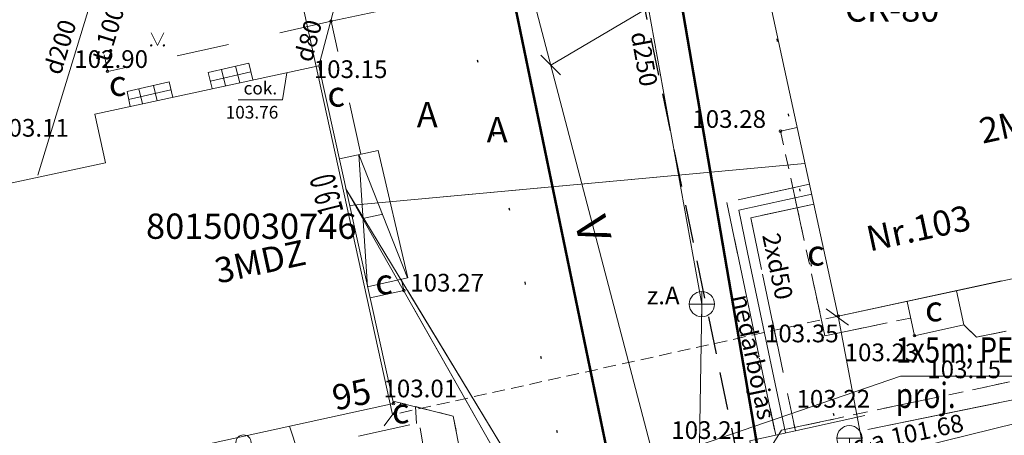
# Model space of a CAD drawing. Units: metres. Extents: x 553204 to 553501, y 334774 to 335014.
# Drawn here: x 553251 to 553290, y 334829 to 334845 of the extents above; entities that cross this region are included whole.
import ezdxf
from ezdxf.enums import TextEntityAlignment as Align

# ---------------------------------------------------------------- set-up
doc = ezdxf.new("R2010")
doc.units = ezdxf.units.M
doc.header["$MEASUREMENT"] = 0
for name, pattern in [('2', [0.75, 0.5, -0.25]), ('DGN Style 1', [2.899369, 0.004824, -2.894544]), ('DGN Style 2', [4.824241, 2.894544, -1.929696]), ('DGN Style 4', [7.723609, 3.859393, -1.929696, 0.004824, -1.929696]), ('DGN2', [4.159744, 2.079872, -2.079872]), ('HIDDEN', [0.375, 0.25, -0.125])]:
    doc.linetypes.add(name, pattern=pattern)
for name, color, linetype, lineweight in [('_IB_piesaistes', 5, 'Continuous', 18), ('_IB_proj. 0.4kV kab.', 5, 'Continuous', 20), ('el-text', 5, 'Continuous', 20), ('LEVEL 1', 72, 'Continuous', 0), ('Level 11', 7, 'Continuous', 0), ('Level 18', 7, 'Continuous', 0), ('Level 20', 7, 'Continuous', 0), ('Level 23', 72, 'Continuous', 0), ('Level 25', 7, 'Continuous', 0), ('Level 29', 7, 'Continuous', 0), ('Level 37', 7, 'Continuous', 0), ('Level 38', 7, 'Continuous', 0), ('LEVEL 4', 7, 'Continuous', 0), ('Level 40', 7, 'Continuous', 0), ('Level 42', 7, 'Continuous', 0), ('Level 43', 7, 'Continuous', 0), ('Level 47', 7, 'Continuous', 0), ('Level 5', 7, 'Continuous', 0), ('Level 58', 7, 'Continuous', 0), ('Level 59', 7, 'Continuous', 0), ('Level 60', 7, 'Continuous', 0)]:
    doc.layers.add(name, color=color, linetype=linetype, lineweight=lineweight)
doc.layers.add('Asfalts proj', color=253, linetype='Continuous')
doc.styles.add('Ls', font='wromlats.shx', dxfattribs={"height": 1})
doc.styles.add('ROMANS', font='wromlats.shx', dxfattribs={"width": 0.75, "height": 0.5})
doc.styles.add('Style-font000', font='font000.shx')
doc.styles.add('Style-font001', font='font001.shx')
doc.styles.add('Style-font002', font='font002.shx')
doc.styles.add('Style-rimavar', font='rimavar.shx')
doc.styles.add('Styledgn001', font='dgn001.shx')
doc.styles.add('Styledgn002', font='dgn002.shx')
doc.linetypes.add('kanalizacija', pattern='A,7.5,-0.4,["K",Style-font000,S=0.80499,R=0,X=-0.25,Y=-0.382],-0.4,7.5', length=15.8)
doc.linetypes.add('lietus_kanal', pattern='A,7.5,-0.8,["LK",Style-font000,S=0.80499,R=0,X=-0.596,Y=-0.402],-0.8,7.5', length=16.6)
doc.linetypes.add('silt_dren_kanal', pattern='A,7.5,-0.8,["DR",Style-font000,S=0.805002,R=0,X=-0.614,Y=-0.368],-0.8,7.5', length=16.6)

# ---------------------------------------------------------------- blocks, each defined once
blk = doc.blocks.new('KNAKA')
at = {"layer": 'Level 38', "color": 32, "linetype": 'Continuous', "lineweight": 13}
for p, q in [((0, -0.5), (0, 0.5)), ((-0.5, 0), (0.5, 0))]:
    blk.add_line(p, q, dxfattribs=at)
blk.add_circle((0, 0), 0.5, dxfattribs=at)
blk = doc.blocks.new('PKT_2')
at = {"layer": 'Level 58', "color": 254, "linetype": 'Continuous', "lineweight": 13}
blk.add_circle((0, 0), 0.05, dxfattribs=at)
blk = doc.blocks.new('KNAKA74')
at = {"layer": 'Level 38', "color": 32, "linetype": 'Continuous', "lineweight": 13}
for p, q in [((0, -0.5), (0, 0.5)), ((0.5, 0), (-0.5, 0))]:
    blk.add_line(p, q, dxfattribs=at)
blk.add_circle((0, 0), 0.5, dxfattribs=at)
blk = doc.blocks.new('PKT2650')
at = {"layer": 'Level 58', "color": 7, "linetype": 'Continuous', "lineweight": 13}
blk.add_circle((0, 0), 0.05, dxfattribs=at)
blk = doc.blocks.new('PKT2691')
at = {"layer": 'Level 58', "color": 7, "linetype": 'Continuous', "lineweight": 13}
blk.add_circle((0, 0), 0.05, dxfattribs=at)
blk = doc.blocks.new('PKT2693')
at = {"layer": 'Level 58', "color": 7, "linetype": 'Continuous', "lineweight": 13}
blk.add_circle((0, 0), 0.05, dxfattribs=at)
blk = doc.blocks.new('PKT2709')
at = {"layer": 'Level 58', "color": 7, "linetype": 'Continuous', "lineweight": 13}
blk.add_circle((0, 0), 0.05, dxfattribs=at)
blk = doc.blocks.new('PKT2350')
at = {"layer": 'Level 58', "color": 7, "linetype": 'Continuous', "lineweight": 13}
blk.add_circle((0, 0), 0.05, dxfattribs=at)
blk = doc.blocks.new('PKT2351')
at = {"layer": 'Level 58', "color": 7, "linetype": 'Continuous', "lineweight": 13}
blk.add_circle((0, 0), 0.05, dxfattribs=at)
blk = doc.blocks.new('PKT2352')
at = {"layer": 'Level 58', "color": 7, "linetype": 'Continuous', "lineweight": 13}
blk.add_circle((0, 0), 0.05, dxfattribs=at)
blk = doc.blocks.new('STAKA4')
at = {"layer": 'Level 60', "color": 132, "linetype": 'Continuous', "lineweight": 13}
for p, q in [((-0.5, 0), (0, 0)), ((0, 0), (0.5, 0)), ((0, 0), (0, -0.5))]:
    blk.add_line(p, q, dxfattribs=at)
blk.add_circle((0, 0), 0.5, dxfattribs=at)

msp = doc.modelspace()

# ---------------------------------------------------------------- linework, layer by layer
at = {"layer": '_IB_piesaistes', "ltscale": 2}
for p, q in [((553253.526, 334883.507), (553265.315, 334829.801)), ((553278.027, 334847.422), (553271.571, 334843.621)), ((553271.184, 334844.012), (553271.958, 334843.229)), ((553282.46, 334833.99), (553283.342, 334833.332)), ((553282.939, 334833.694), (553286.567, 334814.608))]:
    msp.add_line(p, q, dxfattribs=at)
at = {"layer": '_IB_piesaistes', "linetype": 'HIDDEN', "ltscale": 2}
msp.add_line((553282.939, 334833.694), (553265.315, 334829.801), dxfattribs=at)
at = {"layer": '_IB_piesaistes', "color": 5, "ltscale": 0.7}
msp.add_line((553265.645, 334830.241), (553264.984, 334829.361), dxfattribs=at)
at = {"layer": '_IB_proj. 0.4kV kab.', "color": 5, "ltscale": 2}
msp.add_line((553269.954, 334849.796), (553279.4, 334813.725), dxfattribs=at)
at = {"layer": 'Asfalts proj', "linetype": '2', "ltscale": 3}
for points in [[(553274.162, 334851.299), (553279.595, 334825.025)], [(553276.33, 334816.12), (553269.172, 334850.736)]]:
    msp.add_lwpolyline(points, dxfattribs=at)
at = {"layer": 'el-text', "ltscale": 2}
msp.add_line((553275.81, 334828.037), (553285.4, 334831.323), dxfattribs=at)
at = {"layer": 'el-text'}
msp.add_line((553285.4, 334831.323), (553295.456, 334831.323), dxfattribs=at)
at = {"layer": 'LEVEL 1', "color": 3, "linetype": 'Continuous', "flags": 128}
msp.add_lwpolyline([(553266.401, 334829.279), (553268.867, 334814.334)], dxfattribs=at)
at = {"layer": 'Level 11', "color": 34, "linetype": 'lietus_kanal', "lineweight": 0}
msp.add_line((553262.395, 334843.585), (553264.301, 334850.726), dxfattribs=at)
at = {"layer": 'Level 11', "color": 34, "linetype": 'Continuous'}
msp.add_line((553262.395, 334843.585), (553263.584, 334848.039), dxfattribs=at)
at = {"layer": 'Level 11', "color": 132, "linetype": 'Continuous'}
for p, q in [((553288.557, 334830.119), (553303.249, 334833.113)), ((553284.108, 334829.213), (553288.557, 334830.119))]:
    msp.add_line(p, q, dxfattribs=at)
at = {"layer": 'Level 11', "color": 132, "linetype": 'silt_dren_kanal', "lineweight": 0}
msp.add_line((553284.108, 334829.213), (553289.289, 334830.268), dxfattribs=at)
at = {"layer": 'Level 18', "color": 30, "linetype": 'Continuous'}
for p, q in [((553263.617, 334838.065), (553281.625, 334839.732)), ((553263.471, 334838.726), (553276.169, 334816.387)), ((553263.471, 334838.726), (553275.805, 334818.393))]:
    msp.add_line(p, q, dxfattribs=at)
at = {"layer": 'Level 18', "color": 30, "linetype": 'Continuous', "lineweight": 0}
for p, q in [((553266.753, 334838.355), (553281.625, 334839.731)), ((553265.914, 334834.699), (553281.186, 334809.523)), ((553266.159, 334833.998), (553280.424, 334808.9))]:
    msp.add_line(p, q, dxfattribs=at)
at = {"layer": 'Level 20', "color": 132, "linetype": 'DGN Style 2', "lineweight": 0}
for p in [(553279.444, 334828.77), (553284.833, 334825.89)]:
    msp.add_line(p, (553283.989, 334829.761), dxfattribs=at)
at = {"layer": 'Level 20', "color": 132, "linetype": 'DGN Style 2', "lineweight": 0, "flags": 128}
for points in [[(553281.805, 334838.906), (553278.532, 334838.192), (553280.467, 334828.993)], [(553281.975, 334838.124), (553279.478, 334837.579), (553281.249, 334829.163)]]:
    msp.add_lwpolyline(points, dxfattribs=at)
at = {"layer": 'Level 20', "color": 132, "linetype": 'DGN2'}
for points in [[(553281.805, 334838.906), (553278.532, 334838.192), (553280.467, 334828.993)], [(553281.975, 334838.124), (553279.478, 334837.579), (553281.249, 334829.163)]]:
    msp.add_lwpolyline(points, dxfattribs=at)
at = {"layer": 'Level 20', "color": 132, "linetype": 'Continuous', "lineweight": 0, "flags": 128}
msp.add_lwpolyline([(553281.89, 334838.515), (553279.005, 334837.885), (553279.356, 334836.214), (553280.858, 334829.078)], dxfattribs=at)
at = {"layer": 'Level 20', "color": 132, "linetype": 'Continuous', "flags": 128}
for points in [[(553281.89, 334838.515), (553279.005, 334837.885), (553279.356, 334836.214), (553279.356, 334836.214), (553280.858, 334829.078)], [(553281.673, 334827.467), (553282.286, 334827.572), (553324.903, 334838.065)]]:
    msp.add_lwpolyline(points, dxfattribs=at)
at = {"layer": 'Level 20', "color": 132, "linetype": 'DGN2'}
msp.add_lwpolyline([(553280.288, 334824.899), (553284.833, 334825.89), (553283.989, 334829.761), (553279.444, 334828.77), (553280.288, 334824.899)], close=True, dxfattribs=at)
at = {"layer": 'Level 23', "color": 92, "linetype": 'Continuous'}
for p, q in [((553255.77, 334844.895), (553256.02, 334844.395)), ((553256.02, 334844.395), (553256.27, 334844.895))]:
    msp.add_line(p, q, dxfattribs=at)
for centre, radius in [((553255.77, 334844.395), 0.028), ((553256.27, 334844.395), 0.0263)]:
    msp.add_circle(centre, radius, dxfattribs=at)
at = {"layer": 'Level 25', "color": 214, "linetype": 'DGN Style 1', "lineweight": 30, "flags": 128}
msp.add_lwpolyline([(553220.39, 334971.915), (553230.503, 334924.722), (553250.413, 334928.988), (553275.655, 334811.193), (553285.263, 334813.251), (553276.606, 334870.634), (553331.082, 334882.49), (553325.723, 334907.114), (553332.141, 334908.511), (553327.237, 334970.293), (553325.537, 334991.708)], dxfattribs=at)
at = {"layer": 'Level 29', "color": 4, "linetype": 'DGN Style 4', "lineweight": 13, "ltscale": 0.3, "const_width": 0.1}
for points in [[(553272.107, 334873.103), (553281.68, 334817.236)], [(553268.28, 334855.05), (553276.33, 334816.121)]]:
    msp.add_lwpolyline(points, dxfattribs=at)
at = {"layer": 'Level 37', "color": 212, "linetype": 'DGN2'}
for p, q in [((553262.88, 334845.353), (553264.89, 334845.771)), ((553264.065, 334840.097), (553262.88, 334845.353)), ((553281.316, 334841.15), (553280.658, 334841.007)), ((553282.413, 334832.919), (553280.658, 334841.007)), ((553282.413, 334832.919), (553285.803, 334833.621)), ((553288.404, 334832.867), (553287.911, 334833.346)), ((553289.574, 334833.095), (553288.404, 334832.867)), ((553288.737, 334830.889), (553289.72, 334831.097)), ((553280.703, 334829.19), (553288.737, 334830.889)), ((553280.33, 334828.592), (553280.703, 334829.19))]:
    msp.add_line(p, q, dxfattribs=at)
at = {"layer": 'Level 37', "color": 212, "linetype": 'DGN Style 2', "lineweight": 0}
for p, q in [((553281.316, 334841.15), (553280.658, 334841.007)), ((553280.33, 334828.592), (553280.703, 334829.19))]:
    msp.add_line(p, q, dxfattribs=at)
at = {"layer": 'Level 37', "color": 212, "linetype": 'DGN Style 2', "lineweight": 0, "ltscale": 0.2}
for p, q in [((553282.413, 334832.919), (553280.658, 334841.007)), ((553282.413, 334832.919), (553285.803, 334833.621)), ((553288.404, 334832.867), (553287.911, 334833.346)), ((553289.579, 334833.096), (553288.404, 334832.867)), ((553280.703, 334829.19), (553289.72, 334831.097))]:
    msp.add_line(p, q, dxfattribs=at)
at = {"layer": 'Level 37', "color": 212, "linetype": 'DGN2'}
for points in [[(553252.073, 334852.141), (553254.053, 334843.362)], [(553262.88, 334845.353), (553254.053, 334843.362)], [(553267.717, 334829.744), (553265.328, 334830.34)], [(553263.966, 334828.95), (553266.258, 334829.45), (553266.219, 334830.118)], [(553267.717, 334829.744), (553270.837, 334813.585)]]:
    msp.add_lwpolyline(points, dxfattribs=at)
at = {"layer": 'Level 37', "color": 212, "linetype": 'DGN Style 2', "lineweight": 0, "ltscale": 0.2, "flags": 128}
for points in [[(553267.717, 334829.744), (553265.328, 334830.34)], [(553267.717, 334829.744), (553270.86, 334813.589), (553268.91, 334813.24)]]:
    msp.add_lwpolyline(points, dxfattribs=at)
at = {"layer": 'Level 40', "color": 7, "linetype": 'Continuous', "lineweight": 13}
for p, q in [((553280.311, 334845.768), (553282.939, 334833.694)), ((553282.939, 334833.694), (553289.4, 334835.084))]:
    msp.add_line(p, q, dxfattribs=at)
at = {"layer": 'Level 40', "color": 7, "linetype": 'Continuous'}
for p, q in [((553280.311, 334845.768), (553282.939, 334833.694)), ((553253.543, 334841.684), (553262.395, 334843.585)), ((553262.395, 334843.585), (553265.35, 334830.241)), ((553253.957, 334839.755), (553253.543, 334841.684)), ((553235.548, 334835.805), (553253.957, 334839.755)), ((553282.939, 334833.694), (553300.178, 334837.402)), ((553238.946, 334824.486), (553265.35, 334830.241))]:
    msp.add_line(p, q, dxfattribs=at)
at = {"layer": 'Level 42', "color": 134, "linetype": 'Continuous'}
for p, q in [((553259.098, 334843.573), (553259.268, 334842.914)), ((553258.109, 334842.981), (553259.706, 334843.355)), ((553258.545, 334843.448), (553258.702, 334842.792)), ((553261.127, 334843.313), (553260.966, 334842.247)), ((553255.862, 334842.809), (553256, 334842.212)), ((553254.877, 334842.264), (553256.547, 334842.634)), ((553255.285, 334842.678), (553255.42, 334842.087)), ((553259.213, 334842.247), (553260.966, 334842.247)), ((553263.209, 334839.907), (553264.747, 334840.248)), ((553264.328, 334834.855), (553263.978, 334840.078)), ((553263.978, 334840.078), (553265.906, 334835.21)), ((553264.747, 334840.248), (553265.915, 334835.204)), ((553264.135, 334837.549), (553264.927, 334837.725)), ((553265.91, 334835.203), (553264.328, 334834.854)), ((553265.666, 334835.149), (553265.763, 334834.711)), ((553264.426, 334834.415), (553265.763, 334834.711)), ((553287.62, 334834.701), (553287.911, 334833.346)), ((553285.662, 334834.28), (553285.954, 334832.921)), ((553287.911, 334833.346), (553285.954, 334832.921))]:
    msp.add_line(p, q, dxfattribs=at)
at = {"layer": 'Level 42', "color": 134, "linetype": 'Continuous', "lineweight": 0}
for p, q in [((553287.62, 334834.701), (553287.911, 334833.346)), ((553285.662, 334834.28), (553285.954, 334832.921)), ((553287.911, 334833.346), (553285.954, 334832.921))]:
    msp.add_line(p, q, dxfattribs=at)
at = {"layer": 'Level 42', "color": 134, "linetype": 'Continuous'}
for points in [[(553259.792, 334843.03), (553259.634, 334843.695), (553258.027, 334843.33), (553258.177, 334842.689)], [(553256.626, 334842.341), (553256.483, 334842.95), (553254.813, 334842.571), (553254.936, 334841.983)]]:
    msp.add_lwpolyline(points, dxfattribs=at)
msp.add_circle((553259.418, 334828.699), 0.3, dxfattribs=at)
at = {"layer": 'Level 43', "color": 5, "linetype": 'Continuous', "flags": 128}
msp.add_lwpolyline([(553265.676, 334815.853), (553261.232, 334829.343)], dxfattribs=at)
at = {"layer": 'Level 47', "color": 46, "linetype": 'Continuous'}
msp.add_line((553254.189, 334848.772), (553251.285, 334839.273), dxfattribs=at)
at = {"layer": 'Level 47', "color": 32, "linetype": 'kanalizacija', "lineweight": 0, "flags": 128}
for points in [[(553274.002, 334853.859), (553277.209, 334836.047)], [(553277.209, 334836.047), (553277.547, 334834.168)], [(553277.242, 334816.045), (553277.547, 334834.168)]]:
    msp.add_lwpolyline(points, dxfattribs=at)
at = {"layer": 'Level 47', "color": 32, "linetype": 'Continuous', "flags": 128}
for points in [[(553274.002, 334853.859), (553277.209, 334836.047)], [(553277.209, 334836.047), (553277.547, 334834.168)], [(553277.242, 334816.045), (553277.547, 334834.168)]]:
    msp.add_lwpolyline(points, dxfattribs=at)

# ---------------------------------------------------------------- block references
at = {"color": 7, "linetype": 'Continuous'}
for name, p in [('PKT2650', (553262.88, 334845.353)), ('PKT2709', (553254.043, 334843.371)), ('PKT2350', (553280.658, 334841.007)), ('PKT2693', (553265.763, 334834.711)), ('KNAKA74', (553277.547, 334834.168)), ('PKT2351', (553282.939, 334833.694)), ('PKT2352', (553285.954, 334832.921)), ('PKT2691', (553265.35, 334830.241)), ('STAKA4', (553283.383, 334828.866))]:
    msp.add_blockref(name, p, dxfattribs=at)
at = {"layer": 'Level 38', "color": 32, "linetype": 'Continuous', "lineweight": 13, "rotation": 90}
msp.add_blockref('KNAKA', (553277.547, 334834.168), dxfattribs=at)
at = {"layer": 'Level 58', "color": 254, "linetype": 'Continuous', "lineweight": 13}
for p in [(553280.658, 334841.007), (553282.939, 334833.694), (553285.954, 334832.921)]:
    msp.add_blockref('PKT_2', p, dxfattribs=at)

# ---------------------------------------------------------------- texts
at = {"layer": '_IB_piesaistes', "style": 'ROMANS', "width": 0.6}
msp.add_text('%%O19.0', height=1, rotation=104.2823, dxfattribs=at).set_placement((553263.38, 334837.85))
at = {"layer": '_IB_proj. 0.4kV kab.', "style": 'ROMANS'}
msp.add_text('V', height=1.275, rotation=285.3172, dxfattribs=at).set_placement((553273.1, 334837.61), align=Align.MIDDLE_LEFT)
at = {"layer": 'el-text', "style": 'Ls', "width": 0.8}
for s, p in [('1x5m; PE%%C110', (553285.217, 334831.86)), ('proj.', (553285.217, 334830.064))]:
    msp.add_text(s, height=1, dxfattribs=at).set_placement(p)
at = {"layer": 'Level 11', "color": 34, "linetype": 'Continuous', "lineweight": 0, "style": 'Style-font001'}
msp.add_text('d80', height=0.7, rotation=75.0556, dxfattribs=at).set_placement((553262.321, 334844.492), align=Align.CENTER)
at = {"layer": 'Level 18', "color": 56, "linetype": 'Continuous', "style": 'Styledgn001'}
msp.add_text('CK-80', height=1, dxfattribs=at).set_placement((553285.073, 334845.336), align=Align.CENTER)
at = {"layer": 'Level 20', "color": 132, "linetype": 'Continuous', "lineweight": 0, "style": 'Style-font001'}
for s, p in [('2xd50', (553280.203, 334835.591)), ('nedarbojas', (553279.263, 334832.011))]:
    msp.add_text(s, height=0.7, rotation=281.8821, dxfattribs=at).set_placement(p, align=Align.CENTER)
at = {"layer": 'Level 20', "color": 132, "linetype": 'Continuous', "style": 'Styledgn001'}
msp.add_text(' c.a.101.68', height=0.7, rotation=11.9445, dxfattribs=at).set_placement((553283.221, 334828.869), align=Align.TOP_LEFT)
at = {"layer": 'Level 37', "color": 212, "linetype": 'Continuous', "style": 'Styledgn001'}
for s, p in [('c', (553254.442, 334842.9)), ('c', (553263.086, 334842.477)), ('A', (553266.687, 334841.663)), ('c', (553282.056, 334836.196)), ('c', (553286.723, 334833.99)), ('c', (553265.637, 334829.955))]:
    msp.add_text(s, height=1, dxfattribs=at).set_placement(p, align=Align.MIDDLE_CENTER)
at = {"layer": 'Level 37', "color": 212, "linetype": 'Continuous', "lineweight": 0, "style": 'Style-font001'}
for s, p in [('A', (553269.452, 334841.07)), ('c', (553282.056, 334836.196)), ('c', (553286.723, 334833.99))]:
    msp.add_text(s, height=1, dxfattribs=at).set_placement(p, align=Align.MIDDLE_CENTER)
at = {"layer": 'Level 38', "color": 32, "linetype": 'Continuous', "lineweight": 0, "style": 'Style-font001'}
msp.add_text('z.A', height=0.7, dxfattribs=at).set_placement((553275.368, 334834.863), align=Align.TOP_LEFT)
at = {"layer": 'LEVEL 4', "color": 7, "linetype": 'Continuous', "lineweight": 0, "style": 'Style-font001'}
msp.add_text('2MDz', height=1, rotation=12.139, dxfattribs=at).set_placement((553288.65, 334840.509))
at = {"layer": 'LEVEL 4', "color": 7, "linetype": 'Continuous', "style": 'Styledgn001'}
msp.add_text('3MDZ', height=1, rotation=12.2962, dxfattribs=at).set_placement((553258.41, 334834.977))
at = {"layer": 'Level 42', "color": 134, "linetype": 'Continuous', "style": 'Styledgn001'}
for s, p in [('cok.', (553259.422, 334842.957)), (' 103.76', (553258.56, 334842.004))]:
    msp.add_text(s, height=0.5, dxfattribs=at).set_placement(p, align=Align.TOP_LEFT)
msp.add_text('c', height=1, dxfattribs=at).set_placement((553264.977, 334835.059), align=Align.MIDDLE_CENTER)
at = {"layer": 'Level 47', "color": 46, "linetype": 'Continuous', "style": 'Styledgn001'}
for s, p in [('t.100.69', (553254.589, 334845.397)), ('d200', (553252.503, 334844.233))]:
    msp.add_text(s, height=0.7, rotation=73.0002, dxfattribs=at).set_placement(p, align=Align.CENTER)
at = {"layer": 'Level 47', "color": 32, "linetype": 'Continuous', "lineweight": 0, "style": 'Style-font001'}
msp.add_text('d250', height=0.7, rotation=280.2061, dxfattribs=at).set_placement((553274.923, 334843.798), align=Align.CENTER)
at = {"layer": 'Level 5', "color": 7, "linetype": 'Continuous', "lineweight": 0, "style": 'Style-font002'}
msp.add_text('Nr.103', height=1, rotation=12.139, dxfattribs=at).set_placement((553284.182, 334836.247))
at = {"layer": 'Level 5', "color": 7, "linetype": 'Continuous', "style": 'Styledgn002'}
msp.add_text('95', height=1, rotation=12.2962, dxfattribs=at).set_placement((553263.058, 334829.957))
at = {"layer": 'Level 58', "color": 7, "linetype": 'Continuous', "style": 'Styledgn001', "width": 0.999991}
for s, p in [(' 102.90', (553252.513, 334844.207)), (' 103.15', (553261.983, 334843.807)), (' 103.11', (553249.382, 334841.488)), (' 103.01', (553264.74, 334831.185))]:
    msp.add_text(s, height=0.7, dxfattribs=at).set_placement(p, align=Align.TOP_LEFT)
at = {"layer": 'Level 58', "color": 254, "linetype": 'Continuous', "lineweight": 0, "style": 'Style-font001', "width": 1.000003}
for s, p in [(' 103.28', (553276.956, 334841.137)), (' 103.23', (553282.98, 334831.912)), (' 103.15', (553286.249, 334831.241))]:
    msp.add_text(s, height=0.7, dxfattribs=at).set_placement(p)
at = {"layer": 'Level 58', "color": 254, "linetype": 'Continuous', "lineweight": 0, "style": 'Style-font001'}
msp.add_text(' 103.27', height=0.7, dxfattribs=at).set_placement((553265.8, 334834.667))
at = {"layer": 'Level 58', "color": 7, "linetype": 'Continuous', "style": 'Styledgn001'}
msp.add_text(' 103.27', height=0.7, dxfattribs=at).set_placement((553265.8, 334834.667))
at = {"layer": 'Level 58', "color": 254, "linetype": 'Continuous', "lineweight": 0, "style": 'Style-font001', "width": 1.000003}
msp.add_text(' 103.35', height=0.7, dxfattribs=at).set_placement((553279.829, 334833.36), align=Align.TOP_LEFT)
at = {"layer": 'Level 59', "color": 4, "linetype": 'Continuous', "lineweight": 0, "style": 'Style-rimavar'}
msp.add_text('80150030746', height=1, dxfattribs=at).set_placement((553255.561, 334836.75))
at = {"layer": 'Level 60', "color": 132, "linetype": 'Continuous', "lineweight": 0, "style": 'Style-font001'}
msp.add_text(' 103.22', height=0.7, dxfattribs=at).set_placement((553281.075, 334830.077))
at = {"layer": 'Level 60', "color": 132, "linetype": 'Continuous', "style": 'Styledgn001'}
msp.add_text(' 103.21', height=0.7, dxfattribs=at).set_placement((553276.124, 334828.84))

doc.saveas('drawing.dxf')
